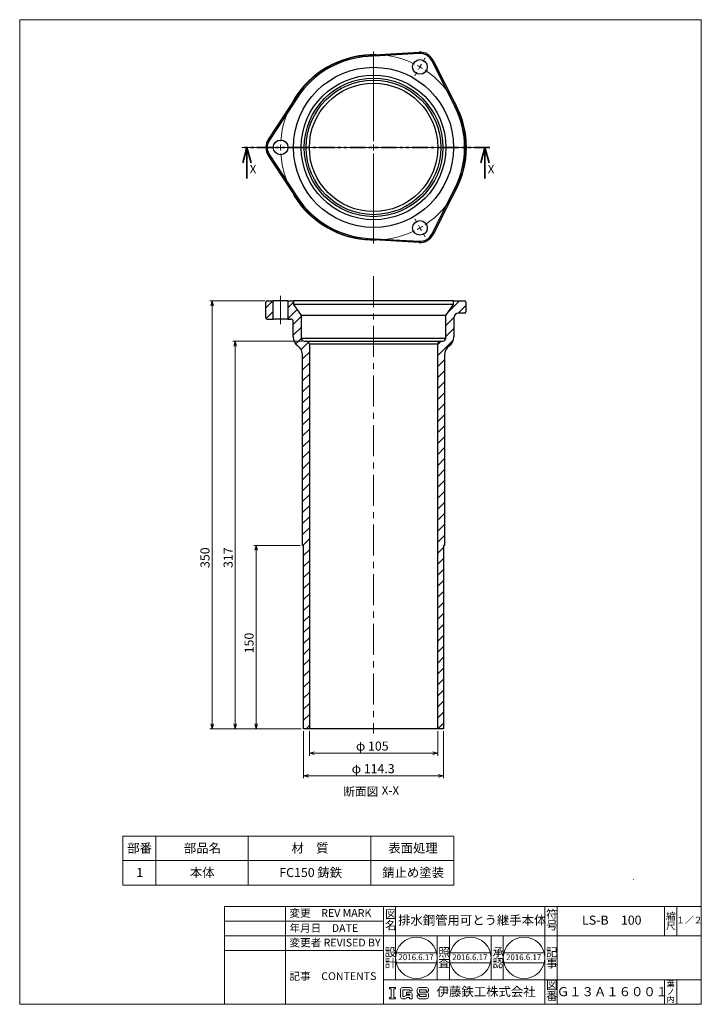
# Model space of a CAD drawing. Units: millimetres. Extents: x 8 to 287, y 8 to 410.
import ezdxf

# ---------------------------------------------------------------- set-up
doc = ezdxf.new("R2010")
doc.units = ezdxf.units.MM
doc.linetypes.add('CENTERX2', pattern=[20.32, 12.7, -2.54, 2.54, -2.54])
doc.linetypes.add('PHANTOM', pattern=[12.7, 6.35, -1.27, 1.27, -1.27, 1.27, -1.27])
doc.styles.add('SLDTEXTSTYLE0', font='TXT', dxfattribs={"width": 0.7, "bigfont": 'bigfont'})
doc.styles.add('SLDTEXTSTYLE1', font='TXT', dxfattribs={"width": 0.75, "bigfont": 'bigfont'})
doc.dimstyles.new('SLDDIMSTYLE0', dxfattribs={"dimtxt": 4.244358, "dimasz": 2, "dimexe": 0, "dimexo": 0.0625, "dimgap": 1.061089, "dimtad": 1, "dimlfac": 2, "dimrnd": 1e-09, "dimzin": 12, "dimdsep": 46, "dimtxsty": 'SLDTEXTSTYLE0', "dimblk1": 'OPEN30', "dimblk2": 'OPEN30', "dimsah": 1, "dimcen": 0.09, "dimadec": 0, "dimazin": 3, "dimtfac": 1, "dimtofl": 0, "dimtmove": 0, "dimatfit": 3, "dimldrblk": 'OPEN30', "dimfxl": 1, "dimfrac": 2, "dimtolj": 1, "dimtzin": 12, "dimarcsym": 0})
doc.dimstyles.new('SLDDIMSTYLE1', dxfattribs={"dimtxt": 4.244358, "dimasz": 2, "dimexe": 0, "dimexo": 0.0625, "dimgap": 1.061089, "dimtad": 1, "dimdec": 1, "dimlfac": 2, "dimrnd": 1e-09, "dimzin": 12, "dimdsep": 46, "dimtxsty": 'SLDTEXTSTYLE0', "dimblk1": 'OPEN30', "dimblk2": 'OPEN30', "dimsah": 1, "dimcen": 0.09, "dimadec": 0, "dimazin": 3, "dimtfac": 1, "dimtdec": 1, "dimtofl": 0, "dimtmove": 0, "dimatfit": 3, "dimldrblk": 'OPEN30', "dimfxl": 1, "dimfrac": 2, "dimtolj": 1, "dimtzin": 12, "dimarcsym": 0})

# ---------------------------------------------------------------- blocks, each defined once
blk = doc.blocks.new('SW_NOTE_0')
at = {"color": 0, "linetype": 'Continuous', "lineweight": 0, "char_height": 3.5, "attachment_point": 1, "style": 'SLDTEXTSTYLE0'}
for s, insert in [('図', (0, 4.51)), ('名', (0, 0.01))]:
    blk.add_mtext(s, dxfattribs=dict(at, insert=insert))
blk = doc.blocks.new('SW_NOTE_1')
at = {"color": 0, "linetype": 'Continuous', "lineweight": 0, "char_height": 3.5, "attachment_point": 1, "style": 'SLDTEXTSTYLE0'}
for s, insert in [('設', (0, 4.51)), ('計', (0, 0.01))]:
    blk.add_mtext(s, dxfattribs=dict(at, insert=insert))
blk = doc.blocks.new('SW_NOTE_2')
at = {"color": 0, "linetype": 'Continuous', "lineweight": 0, "char_height": 3.5, "attachment_point": 1, "style": 'SLDTEXTSTYLE0'}
for s, insert in [('照', (0, 4.51)), ('査', (0, 0.01))]:
    blk.add_mtext(s, dxfattribs=dict(at, insert=insert))
blk = doc.blocks.new('SW_NOTE_3')
at = {"color": 0, "linetype": 'Continuous', "lineweight": 0, "char_height": 3.5, "attachment_point": 1, "style": 'SLDTEXTSTYLE0'}
for s, insert in [('承', (0, 4.51)), ('認', (0, 0.01))]:
    blk.add_mtext(s, dxfattribs=dict(at, insert=insert))
blk = doc.blocks.new('SW_NOTE_4')
at = {"color": 0, "linetype": 'Continuous', "lineweight": 0, "char_height": 3.5, "attachment_point": 1, "style": 'SLDTEXTSTYLE0'}
for s, insert in [('符', (0, 4.51)), ('号', (0, 0.01))]:
    blk.add_mtext(s, dxfattribs=dict(at, insert=insert))
blk = doc.blocks.new('SW_NOTE_5')
at = {"color": 0, "linetype": 'Continuous', "lineweight": 0, "char_height": 3.5, "attachment_point": 1, "style": 'SLDTEXTSTYLE0'}
for s, insert in [('記', (0, 4.51)), ('事', (0, 0.01))]:
    blk.add_mtext(s, dxfattribs=dict(at, insert=insert))
blk = doc.blocks.new('SW_NOTE_6')
at = {"color": 0, "linetype": 'Continuous', "lineweight": 0, "char_height": 3.5, "attachment_point": 1, "style": 'SLDTEXTSTYLE0'}
for s, insert in [('図', (0, 4.51)), ('番', (0, 0.01))]:
    blk.add_mtext(s, dxfattribs=dict(at, insert=insert))
blk = doc.blocks.new('SW_NOTE_7')
at = {"color": 0, "linetype": 'Continuous', "lineweight": 0, "char_height": 2.91, "attachment_point": 1, "style": 'SLDTEXTSTYLE1'}
for s, insert in [('縮', (0, 3.75)), ('尺', (0, -0.13))]:
    blk.add_mtext(s, dxfattribs=dict(at, insert=insert))
blk = doc.blocks.new('SW_NOTE_8')
at = {"color": 0, "linetype": 'Continuous', "lineweight": 0, "char_height": 2.38, "attachment_point": 1, "style": 'SLDTEXTSTYLE0'}
for s, insert in [('葉', (0, 3.07)), ('内', (0, -3.28)), ('ノ', (0, -0.11))]:
    blk.add_mtext(s, dxfattribs=dict(at, insert=insert))
blk = doc.blocks.new('SW_TABLEANNOTATION_0')
at = {"color": 0, "linetype": 'Continuous', "lineweight": 0}
for p, q in [((0, 0), (0, -20)), ((135.42, 0), (0, 0)), ((13.49, 0), (13.49, -10)), ((51.26, 0), (51.26, -10)), ((101.46, 0), (101.46, -10)), ((135.42, -20), (135.42, 0)), ((0, -10), (135.42, -10)), ((13.49, -10), (13.49, -20)), ((51.26, -10), (51.26, -20)), ((101.46, -10), (101.46, -20)), ((0, -20), (135.42, -20))]:
    blk.add_line(p, q, dxfattribs=at)
at = {"color": 0, "linetype": 'Continuous', "lineweight": 0, "attachment_point": 1, "style": 'SLDTEXTSTYLE0'}
for s, insert, char_height in [('部番', (1.81, -3), 3.704), ('部品名', (24.97, -3), 3.704), ('材\u3000質', (68.95, -3), 3.704), ('表面処理', (108.56, -3), 3.704), ('1', (5.51, -13), 3.7), ('本体', (27.44, -13), 3.704), ('FC150 鋳鉄', (64.01, -13), 3.704), ('錆止め塗装', (106.09, -13), 3.704)]:
    blk.add_mtext(s, dxfattribs=dict(at, insert=insert, char_height=char_height))
blk = doc.blocks.new('SW_CENTERMARKSYMBOL_0')
at = {"color": 0, "linetype": 'Continuous', "lineweight": 18}
for p, q in [((-19, 35.41), (-19, 72.16)), ((1.25, 67.98), (2.12, 69.5)), ((0, 65.82), (-0.62, 64.74)), ((0, 65.82), (0.62, 66.9)), ((-1.25, 63.65), (-2.12, 62.14)), ((-59.5, 32.91), (-61.25, 32.91)), ((-21.5, 32.91), (-58.25, 32.91)), ((-57, 32.91), (-58.25, 32.91)), ((-57, 32.91), (-55.75, 32.91)), ((-54.5, 32.91), (-52.75, 32.91)), ((-19, 32.91), (-20.25, 32.91)), ((-19, 32.91), (-19, 34.16)), ((-19, 32.91), (-19, 31.66)), ((-19, 32.91), (-17.75, 32.91)), ((-16.5, 32.91), (20.25, 32.91)), ((-19, 30.41), (-19, -6.34)), ((-1.25, 2.17), (-2.12, 3.68)), ((0, 0), (-0.62, 1.08)), ((0, 0), (0.62, -1.08)), ((1.25, -2.17), (2.12, -3.68))]:
    blk.add_line(p, q, dxfattribs=at)
for start, end in [(63.7695, 176.2305), (60, 61.8847), (58.1153, 60), (303.7695, 56.2305), (178.1153, 180), (180, 181.8847), (183.7695, 296.2305), (300, 301.8847), (298.1153, 300)]:
    blk.add_arc((-19, 32.91), 38, start, end, dxfattribs=at)
blk = doc.blocks.new('_Open30')
at = {"color": 0, "linetype": 'ByBlock', "lineweight": -2}
for p, q in [((-1, 0.267949), (0, 0)), ((0, 0), (-1, -0.267949)), ((0, 0), (-1, 0))]:
    blk.add_line(p, q, dxfattribs=at)
blk = doc.blocks.new('_D')
at = {"color": 7, "linetype": 'Continuous', "lineweight": 18}
for p, q in [((126.29, 119.47), (126.29, 109.47)), ((178.79, 119.47), (178.79, 109.47)), ((126.29, 110.47), (178.79, 110.47))]:
    blk.add_line(p, q, dxfattribs=at)
at = {"color": 7, "linetype": 'Continuous', "lineweight": 18, "xscale": 2, "yscale": 2, "rotation": 180}
blk.add_blockref('_Open30', (126.29, 110.47, 19.45), dxfattribs=at)
at = {"color": 7, "linetype": 'Continuous', "lineweight": 18, "xscale": 2, "yscale": 2}
blk.add_blockref('_Open30', (178.79, 110.47, 19.45), dxfattribs=at)
at = {"color": 7, "linetype": 'Continuous', "lineweight": 18, "attachment_point": 1, "style": 'SLDTEXTSTYLE0'}
for s, insert, char_height in [('φ', (145.35, 115.25), 3.7), ('105', (150.29, 115.25), 3.704)]:
    blk.add_mtext(s, dxfattribs=dict(at, insert=insert, char_height=char_height))
blk = doc.blocks.new('_D_1')
at = {"color": 7, "linetype": 'Continuous', "lineweight": 18}
for p, q in [((123.96, 119.47), (123.96, 100.22)), ((181.11, 119.47), (181.11, 100.22)), ((123.96, 101.22), (181.11, 101.22))]:
    blk.add_line(p, q, dxfattribs=at)
at = {"color": 7, "linetype": 'Continuous', "lineweight": 18, "xscale": 2, "yscale": 2, "rotation": 180}
blk.add_blockref('_Open30', (123.96, 101.22, 19.45), dxfattribs=at)
at = {"color": 7, "linetype": 'Continuous', "lineweight": 18, "xscale": 2, "yscale": 2}
blk.add_blockref('_Open30', (181.11, 101.22, 19.45), dxfattribs=at)
at = {"color": 7, "linetype": 'Continuous', "lineweight": 18, "attachment_point": 1, "style": 'SLDTEXTSTYLE0'}
for s, insert, char_height in [('φ', (143.61, 106), 3.7), ('114.3', (148.55, 106), 3.704)]:
    blk.add_mtext(s, dxfattribs=dict(at, insert=insert, char_height=char_height))
blk = doc.blocks.new('_D_2')
at = {"color": 7, "linetype": 'Continuous', "lineweight": 18}
for p, q in [((122.54, 195.47), (103.56, 195.47)), ((104.56, 120.47), (104.56, 195.47)), ((122.96, 120.47), (103.56, 120.47))]:
    blk.add_line(p, q, dxfattribs=at)
at = {"color": 7, "linetype": 'Continuous', "lineweight": 18, "xscale": 2, "yscale": 2}
for p, rotation in [((104.56, 195.47, 19.45), 90), ((104.56, 120.47, 19.45), 270)]:
    blk.add_blockref('_Open30', p, dxfattribs=dict(at, rotation=rotation))
at = {"color": 7, "linetype": 'Continuous', "lineweight": 18, "insert": (99.78, 151.33), "char_height": 3.704, "attachment_point": 1, "rotation": 90, "style": 'SLDTEXTSTYLE0'}
blk.add_mtext('150', dxfattribs=at)
blk = doc.blocks.new('_D_3')
at = {"color": 7, "linetype": 'Continuous', "lineweight": 18}
for p, q in [((108.04, 295.47), (85.54, 295.47)), ((86.54, 120.47), (86.54, 295.47)), ((122.96, 120.47), (85.54, 120.47))]:
    blk.add_line(p, q, dxfattribs=at)
at = {"color": 7, "linetype": 'Continuous', "lineweight": 18, "xscale": 2, "yscale": 2}
for p, rotation in [((86.54, 295.47, 19.45), 90), ((86.54, 120.47, 19.45), 270)]:
    blk.add_blockref('_Open30', p, dxfattribs=dict(at, rotation=rotation))
at = {"color": 7, "linetype": 'Continuous', "lineweight": 18, "insert": (81.76, 186.23), "char_height": 3.704, "attachment_point": 1, "rotation": 90, "style": 'SLDTEXTSTYLE0'}
blk.add_mtext('350', dxfattribs=at)
blk = doc.blocks.new('_D_4')
at = {"color": 7, "linetype": 'Continuous', "lineweight": 18}
for p, q in [((123.21, 278.97), (94.99, 278.97)), ((95.99, 120.47), (95.99, 278.97)), ((122.96, 120.47), (94.99, 120.47))]:
    blk.add_line(p, q, dxfattribs=at)
at = {"color": 7, "linetype": 'Continuous', "lineweight": 18, "xscale": 2, "yscale": 2}
for p, rotation in [((95.99, 278.97, 19.45), 90), ((95.99, 120.47, 19.45), 270)]:
    blk.add_blockref('_Open30', p, dxfattribs=dict(at, rotation=rotation))
at = {"color": 7, "linetype": 'Continuous', "lineweight": 18, "insert": (91.22, 186.23), "char_height": 3.704, "attachment_point": 1, "rotation": 90, "style": 'SLDTEXTSTYLE0'}
blk.add_mtext('317', dxfattribs=at)
blk = doc.blocks.new('SW_NOTE_9')
at = {"color": 0, "linetype": 'Continuous', "lineweight": 18, "char_height": 3.5, "attachment_point": 2}
for s, insert, style in [('断面図', (6.89, 4.51), 'SLDTEXTSTYLE1'), ('X-X', (18.98, 4.96), 'SLDTEXTSTYLE0')]:
    blk.add_mtext(s, dxfattribs=dict(at, insert=insert, style=style))

msp = doc.modelspace()

# ---------------------------------------------------------------- hatches: boundary and pattern name
at = {"linetype": 'Continuous', "lineweight": 18}
h = msp.add_hatch(dxfattribs=at)
h.set_pattern_fill('ANSI31', style=0)
edge = h.paths.add_edge_path(flags=0)
edge.add_line((108.5398, 294.9748), (108.5398, 288.4748))
edge.add_arc((109.0398, 288.4748), 0.5, 180, 270)
edge.add_line((109.0398, 287.9748), (111.5398, 287.9748))
edge.add_line((111.5398, 287.9748), (111.5398, 295.4748))
edge.add_line((111.5398, 295.4748), (109.0398, 295.4748))
edge.add_arc((109.0398, 294.9748), 0.5, 90, 180)
h = msp.add_hatch(dxfattribs=at)
h.set_pattern_fill('ANSI31', style=0)
edge = h.paths.add_edge_path(flags=0)
edge.add_line((119.7898, 295.4748), (117.5398, 295.4748))
edge.add_line((117.5398, 295.4748), (117.5398, 287.9748))
edge.add_line((117.5398, 287.9748), (118.7148, 287.9748))
edge.add_arc((118.7148, 286.9748), 1, 0, 90, ccw=False)
edge.add_line((119.7148, 286.9748), (119.7148, 280.6739))
edge.add_arc((124.2148, 280.6739), 4.5, 180, 234.900368)
edge.add_arc((119.0398, 273.3105), 4.5, 0, 54.900368, ccw=False)
edge.add_line((123.5398, 273.3105), (123.5398, 195.4748))
edge.add_line((123.5398, 195.4748), (123.9648, 195.4748))
edge.add_line((123.9648, 195.4748), (123.9648, 120.4748))
edge.add_line((123.9648, 120.4748), (126.2898, 120.4748))
edge.add_line((126.2898, 120.4748), (126.2898, 277.7248))
edge.add_arc((125.0398, 277.7248), 1.25, 0, 90)
edge.add_line((125.0398, 278.9748), (124.2148, 278.9748))
edge.add_arc((124.2148, 280.2248), 1.25, 180, 270, ccw=False)
edge.add_line((122.9648, 280.2248), (122.9648, 289.4405))
edge.add_line((122.9648, 289.4405), (119.7898, 293.9748))
edge.add_line((119.7898, 293.9748), (119.7898, 295.4748))
h = msp.add_hatch(dxfattribs=at)
h.set_pattern_fill('ANSI31', style=0)
edge = h.paths.add_edge_path(flags=0)
edge.add_arc((189.7898, 294.9748), 0.5, 0, 90)
edge.add_line((189.7898, 295.4748), (185.2898, 295.4748))
edge.add_line((185.2898, 295.4748), (185.2898, 293.9748))
edge.add_line((185.2898, 293.9748), (182.1148, 289.4405))
edge.add_line((182.1148, 289.4405), (182.1148, 280.2248))
edge.add_arc((180.8648, 280.2248), 1.25, 270, 360, ccw=False)
edge.add_line((180.8648, 278.9748), (180.0398, 278.9748))
edge.add_arc((180.0398, 277.7248), 1.25, 90, 180)
edge.add_line((178.7898, 277.7248), (178.7898, 120.4748))
edge.add_line((178.7898, 120.4748), (181.1148, 120.4748))
edge.add_line((181.1148, 120.4748), (181.1148, 195.4748))
edge.add_line((181.1148, 195.4748), (181.5398, 195.4748))
edge.add_line((181.5398, 195.4748), (181.5398, 273.3105))
edge.add_arc((186.0398, 273.3105), 4.5, 125.099632, 180, ccw=False)
edge.add_arc((180.8648, 280.6739), 4.5, 305.099632, 360)
edge.add_line((185.3648, 280.6739), (185.3648, 288.4748))
edge.add_arc((187.3648, 288.4748), 2, 90, 180, ccw=False)
edge.add_line((187.3648, 290.4748), (189.7898, 290.4748))
edge.add_arc((189.7898, 290.9748), 0.5, 270, 360)
edge.add_line((190.2898, 290.9748), (190.2898, 294.9748))

# ---------------------------------------------------------------- linework, layer by layer
at = {"color": 7, "linetype": 'Continuous', "lineweight": 18}
for p, q in [((7.8306, 7.7964), (7.8306, 410.4249)), ((7.8306, 410.4249), (286.5876, 410.4249)), ((286.5876, 47.7964), (286.5876, 410.4249)), ((200.0998, 358.1936), (98.7298, 358.1936)), ((258.8697, 58.7743), (258.6699, 58.7743)), ((156.5876, 47.7964), (91.5876, 47.7964)), ((91.5876, 47.7964), (91.5876, 7.7964)), ((116.5876, 47.7964), (116.5876, 7.7964)), ((156.5876, 7.7964), (156.5876, 47.7964)), ((156.5876, 47.7964), (286.5876, 47.7964)), ((161.5876, 47.7964), (161.5876, 17.7964)), ((222.5876, 47.7964), (222.5876, 7.7964)), ((227.5876, 47.7964), (227.5876, 7.7964)), ((271.5876, 47.7964), (271.5876, 35.7964)), ((276.5876, 47.7964), (276.5876, 35.7964)), ((286.5876, 7.7964), (286.5876, 47.7964)), ((91.5876, 41.7964), (156.5876, 41.7964)), ((91.5876, 35.7964), (156.5876, 35.7964)), ((156.5876, 35.7964), (286.5876, 35.7964)), ((178.5876, 35.7964), (178.5876, 17.7964)), ((183.5876, 35.7964), (183.5876, 17.7964)), ((200.5876, 35.7964), (200.5876, 17.7964)), ((205.5876, 35.7964), (205.5876, 17.7964)), ((91.5876, 29.7964), (156.5876, 29.7964)), ((161.8262, 28.7964), (178.3489, 28.7964)), ((183.8262, 28.7964), (200.3489, 28.7964)), ((222.3489, 28.7964), (205.8262, 28.7964)), ((178.3489, 24.7964), (161.8262, 24.7964)), ((200.3489, 24.7964), (183.8262, 24.7964)), ((205.8262, 24.7964), (222.3489, 24.7964)), ((156.5876, 17.7964), (286.5876, 17.7964)), ((271.5876, 17.7964), (271.5876, 7.7964)), ((276.5876, 17.7964), (276.5876, 7.7964)), ((159.1119, 14.6146), (161.5323, 14.6146)), ((159.1119, 14.0767), (159.1119, 14.6146)), ((159.1119, 14.0767), (159.7842, 14.0767)), ((159.7842, 14.0767), (159.7842, 10.5805)), ((160.86, 10.5805), (160.86, 14.0767)), ((160.86, 14.0767), (161.5323, 14.0767)), ((161.5323, 14.6146), (161.5323, 14.0767)), ((163.6077, 10.8494), (163.6077, 13.8078)), ((167.5073, 14.6146), (164.4145, 14.6146)), ((167.3728, 13.6733), (164.549, 13.6733)), ((164.549, 13.6733), (164.549, 10.9839)), ((166.0281, 11.9252), (166.0281, 12.732)), ((167.5073, 12.732), (166.0281, 12.732)), ((167.3728, 13.2699), (167.3728, 13.6733)), ((168.3141, 13.2699), (167.3728, 13.2699)), ((168.3141, 13.2699), (168.3141, 13.8078)), ((170.3895, 12.732), (170.3895, 13.8078)), ((171.1963, 14.6146), (174.1546, 14.6146)), ((171.3308, 13.6733), (174.0202, 13.6733)), ((171.3308, 12.732), (171.3308, 13.6733)), ((174.1546, 12.732), (171.3308, 12.732)), ((174.0202, 13.6733), (174.0202, 13.1354)), ((174.9615, 13.1354), (174.0202, 13.1354)), ((174.9615, 13.8078), (174.9615, 13.1354)), ((159.7842, 10.5805), (159.1119, 10.5805)), ((159.1119, 10.0426), (159.1119, 10.5805)), ((161.5323, 10.0426), (159.1119, 10.0426)), ((160.86, 10.5805), (161.5323, 10.5805)), ((161.5323, 10.5805), (161.5323, 10.0426)), ((164.4145, 10.0426), (164.6834, 10.0426)), ((165.1415, 10.0426), (164.4145, 10.0426)), ((164.8915, 10.9839), (164.549, 10.9839)), ((165.2918, 11.0902), (165.8611, 11.4155)), ((166.1662, 10.5057), (165.5418, 10.1489)), ((167.3728, 11.9252), (166.0281, 11.9252)), ((166.2614, 11.5218), (167.3728, 11.5218)), ((166.5113, 10.5805), (167.2384, 10.5805)), ((167.2384, 10.5805), (167.2384, 10.0426)), ((167.2384, 10.0426), (168.3141, 10.0426)), ((167.3728, 11.5218), (167.3728, 11.9252)), ((168.3141, 11.9252), (168.3141, 10.0426)), ((170.3895, 10.8494), (170.3895, 11.5218)), ((171.3308, 11.5218), (170.3895, 11.5218)), ((171.1963, 11.9252), (174.0202, 11.9252)), ((174.1546, 10.0426), (171.1963, 10.0426)), ((171.3308, 11.5218), (171.3308, 10.9839)), ((171.3308, 10.9839), (174.0202, 10.9839)), ((174.0202, 10.9839), (174.0202, 11.9252)), ((174.9615, 11.9252), (174.9615, 10.8494)), ((156.5876, 7.7964), (7.8306, 7.7964)), ((156.5876, 7.7964), (286.5876, 7.7964))]:
    msp.add_line(p, q, dxfattribs=at)
at = {"color": 7, "linetype": 'Continuous', "lineweight": 25}
for p, q in [((150.3474, 395.8798), (171.1913, 397.0924)), ((171.2203, 396.5932), (150.3765, 395.3807)), ((185.8264, 374.9137), (176.4546, 393.5713)), ((176.9014, 393.7957), (186.2732, 375.1381)), ((109.5266, 361.4903), (120.9986, 378.9353)), ((121.4164, 378.6606), (109.9444, 361.2155)), ((120.9986, 337.4518), (109.5266, 354.8968)), ((109.9444, 355.1716), (121.4164, 337.7265)), ((176.4546, 322.8158), (185.8264, 341.4734)), ((186.2732, 341.249), (176.9014, 322.5914)), ((171.1913, 319.2947), (150.3474, 320.5073)), ((150.3765, 321.0064), (171.2203, 319.7939)), ((108.5398, 288.4748), (108.5398, 294.9748)), ((109.0398, 295.4748), (111.5397, 295.4748)), ((111.5397, 287.9748), (111.5397, 295.4748)), ((117.5398, 295.4748), (111.5397, 295.4748)), ((117.5398, 295.4748), (117.5398, 287.9748)), ((117.5398, 295.4748), (119.7898, 295.4748)), ((119.7898, 295.4748), (119.7898, 293.9748)), ((185.2898, 295.4748), (119.7898, 295.4748)), ((119.7898, 293.9748), (122.9648, 289.4405)), ((185.2898, 293.9748), (119.7898, 293.9748)), ((182.1148, 289.4405), (185.2898, 293.9748)), ((185.2898, 293.9748), (185.2898, 295.4748)), ((185.2898, 295.4748), (189.7898, 295.4748)), ((190.2897, 294.9748), (190.2897, 290.9748)), ((189.7898, 290.4748), (187.3648, 290.4748)), ((109.0398, 287.9748), (111.5397, 287.9748)), ((117.5398, 287.9748), (111.5397, 287.9748)), ((117.5398, 287.9748), (118.7148, 287.9748)), ((119.7148, 280.6739), (119.7148, 286.9748)), ((122.9648, 289.4405), (122.9648, 280.2248)), ((182.1148, 289.4405), (122.9648, 289.4405)), ((182.1148, 280.2248), (182.1148, 289.4405)), ((185.3648, 288.4748), (185.3648, 280.6739)), ((122.9648, 280.2248), (182.1148, 280.2248)), ((124.2147, 278.9748), (125.0398, 278.9748)), ((125.0398, 278.9748), (180.0398, 278.9748)), ((180.0398, 278.9748), (180.8648, 278.9748)), ((126.2898, 277.7248), (126.2898, 120.4748)), ((178.7897, 277.7248), (126.2898, 277.7248)), ((178.7897, 120.4748), (178.7897, 277.7248)), ((123.5398, 195.4748), (123.5398, 273.3105)), ((181.5397, 273.3105), (181.5397, 195.4748)), ((123.9648, 195.4748), (123.5398, 195.4748)), ((123.9648, 120.4748), (123.9648, 195.4748)), ((181.5397, 195.4748), (181.1148, 195.4748)), ((181.1148, 195.4748), (181.1148, 120.4748)), ((126.2898, 120.4748), (123.9648, 120.4748)), ((178.7897, 120.4748), (126.2898, 120.4748)), ((181.1148, 120.4748), (178.7897, 120.4748))]:
    msp.add_line(p, q, dxfattribs=at)
at = {"color": 7, "linetype": 'PHANTOM', "lineweight": 35}
msp.add_line((200.0998, 358.1936), (98.7298, 358.1936), dxfattribs=at)
at = {"color": 7, "linetype": 'Continuous', "lineweight": 35}
for p, q in [((100.7298, 345.4936), (100.7298, 358.1936)), ((198.0998, 345.4936), (198.0998, 358.1936))]:
    msp.add_line(p, q, dxfattribs=at)
at = {"color": 7, "linetype": 'CENTERX2', "lineweight": 18}
for p, q in [((152.5398, 305.5871), (152.5398, 118.4748)), ((114.5398, 285.9748), (114.5398, 297.4748))]:
    msp.add_line(p, q, dxfattribs=at)
at = {"color": 7, "linetype": 'Continuous', "lineweight": 25, "flags": 128}
for points in [[(150.3474, 395.8798), (150.348, 395.8702), (150.3496, 395.8418), (150.3523, 395.7957), (150.3559, 395.7336), (150.3603, 395.658), (150.3653, 395.5717), (150.3708, 395.4781), (150.3765, 395.3807)], [(171.1913, 397.0924), (171.1919, 397.0828), (171.1935, 397.0544), (171.1962, 397.0083), (171.1998, 396.9462), (171.2042, 396.8706), (171.2092, 396.7843), (171.2147, 396.6906), (171.2203, 396.5932)], [(176.9014, 393.7957), (176.8928, 393.7914), (176.8673, 393.7786), (176.8261, 393.7579), (176.7705, 393.73), (176.7028, 393.6959), (176.6255, 393.6571), (176.5417, 393.615), (176.4546, 393.5713)], [(120.9986, 378.9353), (121.0067, 378.93), (121.0304, 378.9144), (121.069, 378.889), (121.121, 378.8548), (121.1843, 378.8132), (121.2565, 378.7657), (121.3349, 378.7142), (121.4164, 378.6606)], [(185.8264, 374.9137), (185.9136, 374.9574), (185.9974, 374.9995), (186.0746, 375.0383), (186.1423, 375.0723), (186.1979, 375.1003), (186.2392, 375.121), (186.2646, 375.1338), (186.2732, 375.1381)], [(109.5266, 361.4903), (109.5346, 361.485), (109.5584, 361.4693), (109.597, 361.444), (109.649, 361.4098), (109.7123, 361.3682), (109.7845, 361.3207), (109.8629, 361.2691), (109.9444, 361.2155)], [(109.5266, 354.8968), (109.5346, 354.9021), (109.5584, 354.9178), (109.597, 354.9431), (109.649, 354.9773), (109.7123, 355.0189), (109.7845, 355.0664), (109.8629, 355.118), (109.9444, 355.1716)], [(185.8264, 341.4734), (185.9136, 341.4297), (185.9974, 341.3876), (186.0746, 341.3488), (186.1423, 341.3148), (186.1979, 341.2868), (186.2392, 341.2661), (186.2646, 341.2533), (186.2732, 341.249)], [(121.4164, 337.7265), (121.3349, 337.6729), (121.2565, 337.6214), (121.1843, 337.5739), (121.121, 337.5323), (121.069, 337.4981), (121.0304, 337.4727), (121.0067, 337.4571), (120.9986, 337.4518)], [(176.4546, 322.8158), (176.5417, 322.7721), (176.6255, 322.73), (176.7028, 322.6912), (176.7705, 322.6571), (176.8261, 322.6292), (176.8673, 322.6085), (176.8928, 322.5957), (176.9014, 322.5914)], [(150.3765, 321.0064), (150.3708, 320.909), (150.3653, 320.8154), (150.3603, 320.7291), (150.3559, 320.6535), (150.3523, 320.5914), (150.3496, 320.5453), (150.348, 320.5169), (150.3474, 320.5073)], [(171.2203, 319.7939), (171.2147, 319.6965), (171.2092, 319.6028), (171.2042, 319.5166), (171.1998, 319.4409), (171.1962, 319.3788), (171.1935, 319.3327), (171.1919, 319.3043), (171.1913, 319.2947)]]:
    msp.add_lwpolyline(points, dxfattribs=at)
at = {"color": 7, "linetype": 'Continuous', "lineweight": 25}
for centre, radius in [((152.5398, 358.1936), 32.75), ((171.5398, 391.1025), 3), ((152.5398, 358.1936), 29.575), ((152.5398, 358.1936), 28.325), ((152.5398, 358.1936), 27.5), ((152.5398, 358.1936), 26.25), ((114.5398, 358.1936), 3), ((171.5398, 325.2846), 3)]:
    msp.add_circle(centre, radius, dxfattribs=at)
at = {"color": 7, "linetype": 'Continuous', "lineweight": 18}
for centre in [(170.0876, 26.7964), (192.0876, 26.7964), (214.0876, 26.7964)]:
    msp.add_circle(centre, 8.5, dxfattribs=at)
at = {"color": 7, "linetype": 'Continuous', "lineweight": 25}
for centre, radius, start, end in [((152.5398, 358.1936), 37.75, 93.329318, 146.670682), ((152.5398, 358.1936), 37.25, 93.329318, 146.670682), ((171.5398, 391.1025), 6, 26.670682, 93.329318), ((171.5398, 391.1025), 5.5, 26.670682, 93.329318), ((152.5398, 358.1936), 37.25, 333.329318, 26.670682), ((152.5398, 358.1936), 37.75, 333.329318, 26.670682), ((114.5398, 358.1936), 6, 146.670682, 213.329318), ((114.5398, 358.1936), 5.5, 146.670682, 213.329318), ((152.5398, 358.1936), 37.75, 213.329318, 266.670682), ((152.5398, 358.1936), 37.25, 213.329318, 266.670682), ((171.5398, 325.2846), 6, 266.670682, 333.329318), ((171.5398, 325.2846), 5.5, 266.670682, 333.329318), ((109.0398, 294.9748), 0.5, 90, 180), ((189.7898, 294.9748), 0.5, 0, 90), ((187.3648, 288.4748), 2, 90, 180), ((189.7898, 290.9748), 0.5, 270, 0), ((109.0398, 288.4748), 0.5, 180, 270), ((118.7148, 286.9748), 1, 0, 90), ((124.2147, 280.6739), 4.5, 180, 234.900368), ((124.2147, 280.2248), 1.25, 180, 270), ((125.0398, 277.7248), 1.25, 0, 90), ((180.0398, 277.7248), 1.25, 90, 180), ((180.8648, 280.2248), 1.25, 270, 0), ((180.8648, 280.6739), 4.5, 305.099632, 0), ((119.0398, 273.3105), 4.5, 0, 54.900368), ((186.0398, 273.3105), 4.5, 125.099632, 180)]:
    msp.add_arc(centre, radius, start, end, dxfattribs=at)
at = {"color": 7, "linetype": 'Continuous', "lineweight": 18}
for centre, start, end in [((164.4145, 13.8078), 90, 180), ((167.5073, 13.8078), 0, 90), ((167.5073, 11.9252), 0, 90), ((171.1963, 13.8078), 90, 180), ((171.1963, 12.732), 180, 270), ((174.1546, 13.8078), 0, 90), ((174.1546, 11.9252), 0, 90), ((164.4145, 10.8494), 180, 270), ((164.8915, 11.7907), 270, 299.744881), ((165.1415, 10.8494), 270, 299.744881), ((166.2614, 10.715), 90, 119.744881), ((166.5113, 9.7737), 90, 119.744881), ((171.1963, 10.8494), 180, 270), ((174.1546, 10.8494), 270, 0)]:
    msp.add_arc(centre, 0.8068, start, end, dxfattribs=at)

# ---------------------------------------------------------------- block references
for name, p in [('SW_CENTERMARKSYMBOL_0', (171.5398, 325.2846)), ('SW_NOTE_9', (140.4574, 92.0348))]:
    msp.add_blockref(name, p, dxfattribs=at)
at = {"color": 7, "linetype": 'Continuous', "lineweight": 35, "xscale": 6.35, "yscale": 6.35, "rotation": 90}
for p in [(100.7298, 358.1936), (198.0998, 358.1936)]:
    msp.add_blockref('_Open30', p, dxfattribs=at)
at = {"color": 7, "linetype": 'Continuous', "lineweight": 0}
for name, p in [('SW_TABLEANNOTATION_0', (50.0159, 76.5368)), ('SW_NOTE_0', (157.2333, 41.851)), ('SW_NOTE_4', (223.0887, 41.851)), ('SW_NOTE_7', (272.1666, 41.4812)), ('SW_NOTE_1', (157.1093, 26.3689)), ('SW_NOTE_2', (178.9802, 26.3689)), ('SW_NOTE_3', (201.1873, 26.3689)), ('SW_NOTE_5', (223.0887, 26.3689)), ('SW_NOTE_6', (223.0887, 12.9612)), ('SW_NOTE_8', (272.4324, 14.3067))]:
    msp.add_blockref(name, p, dxfattribs=at)

# ---------------------------------------------------------------- texts
at = {"color": 7, "linetype": 'Continuous', "char_height": 3.5, "attachment_point": 1, "style": 'SLDTEXTSTYLE1'}
for insert in [(101.8667, 351.0517), (199.2367, 351.0517)]:
    msp.add_mtext('X', dxfattribs=dict(at, insert=insert))
at = {"color": 7, "linetype": 'Continuous', "lineweight": 0, "attachment_point": 1}
for s, insert, char_height, style in [('変更\u3000REV MARK', (118.1683, 46.7217), 3.175, 'SLDTEXTSTYLE1'), ('排水鋼管用可とう継手本体', (162.5809, 44.0591), 3.704167, 'SLDTEXTSTYLE0'), ('年月日\u3000DATE', (118.1683, 40.5561), 3.175, 'SLDTEXTSTYLE1'), ('LS-B\u3000100', (237.8342, 44.0591), 3.70417, 'SLDTEXTSTYLE0'), ('１／２', (276.2499, 43.6095), 2.64583, 'SLDTEXTSTYLE0'), ('変更者 REVISED BY', (118.1683, 34.6222), 3.175, 'SLDTEXTSTYLE1'), ('2016.6.17', (162.7131, 28.2435), 2.38125, 'SLDTEXTSTYLE0'), ('2016.6.17', (184.7131, 28.2435), 2.38125, 'SLDTEXTSTYLE0'), ('2016.6.17', (206.7131, 28.2435), 2.38125, 'SLDTEXTSTYLE0'), ('記事\u3000CONTENTS', (118.1683, 20.8919), 3.175, 'SLDTEXTSTYLE1'), ('伊藤鉄工株式会社', (178.369, 14.8273), 3.70417, 'SLDTEXTSTYLE0'), ('Ｇ１３Ａ１６００１', (227.5155, 14.8273), 3.70417, 'SLDTEXTSTYLE0')]:
    msp.add_mtext(s, dxfattribs=dict(at, insert=insert, char_height=char_height, style=style))

# ---------------------------------------------------------------- dimensions: what is measured, and where the dimension line sits
at = {"color": 7, "linetype": 'Continuous', "lineweight": 18}
for base, p2, picture, middle in [((86.5398, 295.4748), (109.0398, 295.4748), '_D_3', (86.5398, 189.9297)), ((95.9911, 278.9748), (124.2147, 278.9748), '_D_4', (95.9911, 189.9297)), ((104.5576, 195.4748), (123.5398, 195.4748), '_D_2', (104.5576, 155.0308))]:
    dim = msp.add_linear_dim(base=base, p1=(123.9648, 120.4748), p2=p2, angle=90, dimstyle='SLDDIMSTYLE0', dxfattribs=at)
    dim.commit()
    dim.dimension.update_dxf_attribs({"geometry": picture, "text_midpoint": middle, "dimtype": 160})
for base, p1, p2, dimstyle, picture, middle in [((181.1148, 101.2248), (123.9648, 120.4748), (181.1148, 120.4748), 'SLDDIMSTYLE1', '_D_1', (151.5237, 101.2248)), ((178.7897, 110.4748), (126.2898, 120.4748), (178.7897, 120.4748), 'SLDDIMSTYLE0', '_D', (151.5237, 110.4748))]:
    dim = msp.add_linear_dim(base=base, p1=p1, p2=p2, text='φ<>', dimstyle=dimstyle, dxfattribs=at)
    dim.commit()
    dim.dimension.update_dxf_attribs({"geometry": picture, "text_midpoint": middle, "dimtype": 160})

doc.saveas('drawing.dxf')
